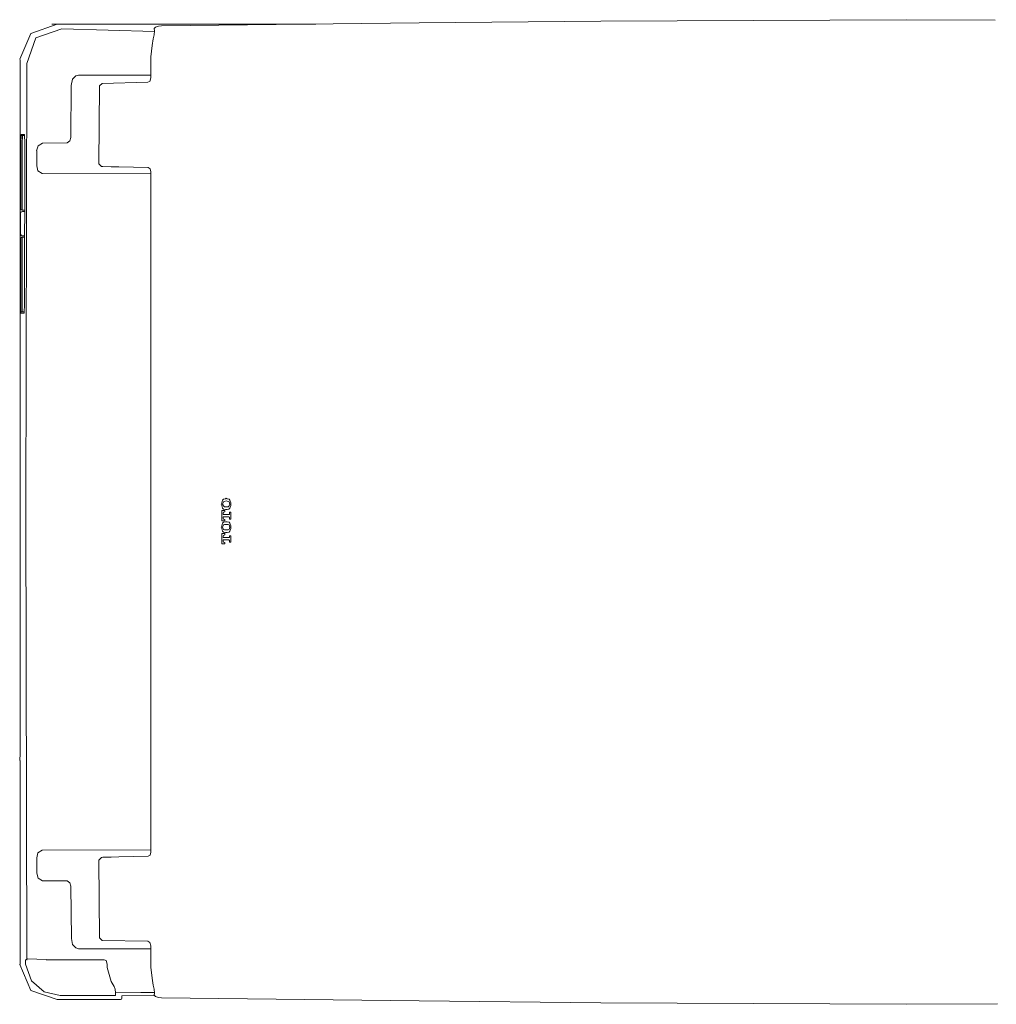
# Model space of a CAD drawing. Units: inches. Extents: x -2711 to 1760, y -1323 to 1232.
# Drawn here: x -2345 to -1901, y -149 to 297 of the extents above; entities that cross this region are included whole.
import ezdxf

# ---------------------------------------------------------------- set-up
doc = ezdxf.new("R2010")
doc.units = ezdxf.units.IN
doc.header["$MEASUREMENT"] = 0
doc.layers.add('图层 1', color=7, linetype='Continuous')

msp = doc.modelspace()

# ---------------------------------------------------------------- linework, layer by layer
at = {"layer": '图层 1', "color": 7, "lineweight": 9}
for points in [[(-2327.51, 295.16), (-2339.44, 290.91), (-2344.53, 279.27)], [(-2329.97, 295.16), (-2210.12, 295.16)], [(-2327.51, 295.16), (-2327.51, 295.32)], [(-2163.38, 295.76), (-2280.17, 294.43)], [(-2080.94, 296.46), (-2163.38, 295.76)], [(-1942.32, 297.2), (-2080.94, 296.46)], [(-1902.01, 297.05), (-1942.32, 297.2)], [(-2325.46, 292.98), (-2337.27, 289.04), (-2341.34, 277.26)], [(-2325.46, 292.98), (-2283.38, 291.81)], [(-2282.96, 293.86), (-2283.2, 293.55), (-2283.54, 293.14), (-2283.36, 292.1), (-2283.54, 290.35), (-2283.96, 288.46), (-2284.39, 285.55), (-2285, 280.3)], [(-2280.16, 294.43), (-2281.49, 294.28), (-2282.96, 293.86)], [(-2344.53, 279.27), (-2344.38, 279.01), (-2344.38, 277.55), (-2344.38, 272.88)], [(-2341.34, 277.24), (-2341.77, 74.02), (-2341.34, -129.34)], [(-2285, 270.84), (-2285, 280.3)], [(-2344.38, 272.88), (-2344.38, 186.78)], [(-2320.51, 270.26), (-2321.11, 267.34)], [(-2319.05, 271.7), (-2320.51, 270.26)], [(-2317.89, 271.99), (-2319.06, 271.7)], [(-2317.89, 271.99), (-2285, 271.99)], [(-2307.12, 268.21), (-2308.29, 267.2), (-2308.57, 231.78), (-2307.38, 230.61)], [(-2307.12, 268.21), (-2286.44, 268.81)], [(-2286.43, 268.81), (-2285.57, 269.23)], [(-2285.56, 269.23), (-2285, 270.86)], [(-2321.39, 243.75), (-2321.11, 267.33)], [(-2342.22, 210.23), (-2342.22, 211.97), (-2342.22, 241.11), (-2342.34, 245.19), (-2343.84, 245.19), (-2343.96, 241.11)], [(-2343.96, 241.11), (-2343.96, 211.97), (-2343.96, 211.4)], [(-2343.84, 245.19), (-2343.67, 244.75), (-2343.23, 244.61)], [(-2343.36, 210.82), (-2343.36, 211.97), (-2343.36, 241.11), (-2343.23, 244.61), (-2342.34, 244.61)], [(-2334.18, 241.28), (-2336.1, 239.95), (-2336.83, 237.77)], [(-2334.18, 241.28), (-2322.98, 241.39)], [(-2322.98, 241.39), (-2321.8, 242.28), (-2321.39, 243.75)], [(-2336.82, 230.92), (-2336.82, 237.77)], [(-2336.82, 230.92), (-2336.23, 228.72), (-2334.35, 227.43)], [(-2307.38, 230.63), (-2306.81, 230.63), (-2303.03, 230.48)], [(-2303.03, 230.48), (-2299.52, 230.48)], [(-2299.52, 230.48), (-2286.29, 230.2)], [(-2285.41, 229.61), (-2286.29, 230.2)], [(-2285, 228.15), (-2285.41, 229.61)], [(-2285, 228.15), (-2285, 74.02), (-2285, -80.25)], [(-2334.35, 227.41), (-2285, 227.27)], [(-2343.67, 210.09), (-2343.96, 209.94), (-2344.11, 209.08)], [(-2343.96, 211.4), (-2343.84, 210.99), (-2343.36, 210.82)], [(-2343.23, 210.23), (-2343.67, 210.09)], [(-2343.36, 210.82), (-2342.22, 210.82)], [(-2343.23, 210.23), (-2342.22, 210.23)], [(-2342.34, 168.29), (-2342.34, 197.42), (-2342.34, 199.16), (-2342.22, 210.23)], [(-2344.11, 209.06), (-2344.11, 200.32)], [(-2344.11, 200.33), (-2343.96, 199.58), (-2343.68, 199.16), (-2343.24, 199.16)], [(-2343.36, 198.57), (-2343.84, 198.43), (-2343.97, 198)], [(-2343.96, 197.4), (-2343.96, 198)], [(-2343.96, 197.4), (-2343.96, 168.27)], [(-2342.34, 198.57), (-2343.36, 198.57)], [(-2343.36, 197.4), (-2343.36, 198.57)], [(-2343.36, 164.79), (-2343.36, 168.29), (-2343.36, 197.4)], [(-2342.34, 199.16), (-2343.23, 199.16)], [(-2344.38, 186.78), (-2344.38, 185.3), (-2344.25, 184.87), (-2344.25, 184.74), (-2344.25, 184.3)], [(-2344.25, 183.45), (-2344.25, 184.3)], [(-2344.25, 182.11), (-2344.25, 183.45)], [(-2344.25, 182.11), (-2344.25, 74.02)], [(-2343.96, 164.19), (-2342.51, 164.19), (-2342.34, 168.29)], [(-2343.96, 168.29), (-2343.96, 164.19)], [(-2343.36, 164.79), (-2343.84, 164.65), (-2343.97, 164.2)], [(-2343.36, 164.79), (-2342.51, 164.79)], [(-2252.87, 78.15), (-2253.07, 77.52)], [(-2253.07, 77.52), (-2252.86, 76.89)], [(-2252.47, 79.37), (-2252.87, 78.15)], [(-2252.87, 76.89), (-2252.47, 75.7)], [(-2250.82, 80.2), (-2251.22, 79.99), (-2252.03, 79.78), (-2252.47, 79.37)], [(-2249.16, 77.52), (-2249.57, 78.56), (-2249.99, 78.76), (-2250.82, 78.95), (-2251.64, 78.76), (-2252.05, 78.56), (-2252.47, 77.52)], [(-2252.47, 77.52), (-2252.07, 76.7), (-2251.65, 76.3), (-2250.82, 76.3), (-2249.99, 76.3), (-2249.57, 76.7), (-2249.17, 77.52)], [(-2249.16, 79.37), (-2249.57, 79.78), (-2250.4, 79.99), (-2250.82, 80.2)], [(-2248.74, 78.15), (-2249.16, 79.37)], [(-2249.16, 75.7), (-2248.76, 76.89)], [(-2248.74, 77.52), (-2248.74, 78.15)], [(-2248.74, 76.9), (-2248.74, 77.52)], [(-2344.25, 74.02), (-2344.25, -34.19)], [(-2251.44, 74.03), (-2251.44, 74.64), (-2252.87, 74.64)], [(-2252.87, 74.64), (-2252.87, 69.95)], [(-2252.47, 75.7), (-2252.07, 75.27), (-2251.22, 75.07), (-2250.82, 75.07)], [(-2251.44, 74.03), (-2252.07, 73.82), (-2252.25, 73.44)], [(-2249.57, 72.81), (-2252.25, 72.81), (-2252.25, 73.43)], [(-2252.25, 71.15), (-2252.25, 71.77), (-2249.58, 71.77)], [(-2250.82, 75.07), (-2250.43, 75.07), (-2249.58, 75.27), (-2249.14, 75.7)], [(-2249.39, 71.58), (-2249.58, 71.77)], [(-2249.57, 72.81), (-2249.38, 73.02), (-2249.38, 73.21)], [(-2248.74, 70.76), (-2248.74, 73.83), (-2249.39, 73.83), (-2249.39, 73.21)], [(-2249.39, 71.37), (-2249.39, 71.58)], [(-2252.47, 68.89), (-2252.87, 67.67), (-2253.07, 67.05), (-2252.87, 66.44), (-2252.47, 65.22)], [(-2252.87, 69.95), (-2251.44, 69.95), (-2251.44, 70.53)], [(-2252.05, 69.31), (-2252.47, 68.89)], [(-2252.05, 68.08), (-2252.47, 67.07)], [(-2252.47, 67.07), (-2252.07, 66.04)], [(-2252.25, 71.15), (-2252.03, 70.76), (-2251.44, 70.53)], [(-2251.22, 69.52), (-2252.05, 69.31)], [(-2251.64, 68.28), (-2252.05, 68.08)], [(-2250.82, 68.28), (-2251.64, 68.28)], [(-2250.82, 69.52), (-2251.22, 69.52)], [(-2250.4, 69.52), (-2250.82, 69.52)], [(-2249.99, 68.28), (-2250.82, 68.28)], [(-2249.57, 69.31), (-2250.4, 69.52)], [(-2249.57, 68.08), (-2249.99, 68.28)], [(-2249.16, 68.89), (-2249.57, 69.31)], [(-2249.16, 67.07), (-2249.57, 68.08)], [(-2249.57, 66.04), (-2249.17, 67.07)], [(-2249.39, 71.37), (-2249.39, 70.76), (-2248.74, 70.76)], [(-2249.16, 65.22), (-2248.76, 66.43), (-2248.76, 67.07), (-2248.76, 67.67), (-2249.16, 68.89)], [(-2252.87, 64.18), (-2252.87, 59.47)], [(-2251.44, 64.18), (-2252.87, 64.18)], [(-2252.47, 65.22), (-2252.07, 64.81)], [(-2252.05, 63.36), (-2252.27, 62.76)], [(-2252.25, 62.34), (-2252.25, 62.76)], [(-2251.44, 63.57), (-2252.07, 63.36)], [(-2252.05, 66.04), (-2251.64, 65.8)], [(-2252.05, 64.81), (-2251.22, 64.56)], [(-2251.64, 65.84), (-2250.82, 65.84)], [(-2251.44, 63.57), (-2251.44, 64.18)], [(-2251.44, 63.57), (-2251.44, 63.57)], [(-2251.22, 64.59), (-2250.82, 64.59)], [(-2250.82, 65.84), (-2249.99, 65.84)], [(-2250.82, 64.59), (-2250.43, 64.59)], [(-2250.4, 64.59), (-2249.58, 64.81)], [(-2249.99, 65.84), (-2249.58, 66.04)], [(-2249.57, 64.81), (-2249.17, 65.22)], [(-2249.39, 63.15), (-2249.39, 62.51)], [(-2248.74, 63.15), (-2249.39, 63.15)], [(-2249.39, 62.34), (-2249.39, 62.51)], [(-2248.74, 60.28), (-2248.74, 63.15)], [(-2252.87, 59.47), (-2251.44, 59.47)], [(-2249.57, 62.34), (-2252.25, 62.34)], [(-2252.25, 61.31), (-2249.58, 61.31)], [(-2252.25, 60.69), (-2252.25, 61.31)], [(-2252.25, 60.69), (-2252.03, 60.28)], [(-2252.05, 60.28), (-2251.44, 60.08)], [(-2251.44, 60.08), (-2251.44, 60.08)], [(-2251.44, 59.47), (-2251.44, 60.08)], [(-2249.39, 60.89), (-2249.39, 61.1), (-2249.58, 61.31)], [(-2249.57, 62.34), (-2249.38, 62.34)], [(-2249.39, 60.89), (-2249.39, 60.28)], [(-2249.39, 60.28), (-2248.74, 60.28)], [(-2344.25, -35.38), (-2344.25, -34.19)], [(-2344.25, -36.4), (-2344.25, -35.38)], [(-2344.25, -36.69), (-2344.25, -36.97), (-2344.4, -37.41), (-2344.4, -38.73)], [(-2344.38, -38.73), (-2344.38, -124.98)], [(-2344.25, -36.69), (-2344.25, -36.4)], [(-2334.35, -79.38), (-2336.23, -80.67), (-2336.82, -82.86)], [(-2285, -79.23), (-2334.34, -79.38)], [(-2285.41, -81.7), (-2285, -80.25)], [(-2336.82, -89.87), (-2336.82, -82.86)], [(-2307.38, -82.72), (-2308.57, -83.87)], [(-2308.57, -83.87), (-2308.29, -119.14), (-2307.12, -120.31)], [(-2303.03, -82.57), (-2306.81, -82.57), (-2307.38, -82.72)], [(-2299.52, -82.43), (-2303.04, -82.57)], [(-2286.29, -82.14), (-2299.55, -82.43)], [(-2286.29, -82.14), (-2285.41, -81.7)], [(-2336.82, -89.87), (-2336.1, -92.04), (-2334.18, -93.35)], [(-2322.98, -93.35), (-2334.18, -93.35)], [(-2321.39, -95.68), (-2321.81, -94.23), (-2322.98, -93.35)], [(-2321.1, -119.45), (-2321.39, -95.68)], [(-2321.1, -119.45), (-2320.51, -122.2)], [(-2286.43, -120.74), (-2307.1, -120.31)], [(-2344.38, -129.64), (-2344.38, -124.99)], [(-2320.51, -122.2), (-2319.05, -123.65)], [(-2319.05, -123.67), (-2317.89, -124.1)], [(-2285, -124.1), (-2317.89, -124.1)], [(-2285.56, -121.34), (-2286.43, -120.74)], [(-2285, -122.79), (-2285.56, -121.34)], [(-2285, -132.4), (-2285, -122.79)], [(-2341.91, -129.06), (-2341.34, -128.77)], [(-2341.91, -129.06), (-2341.91, -131.09), (-2339.17, -138.66), (-2333.48, -143.63), (-2326.19, -145.34)], [(-2341.04, -128.62), (-2341.34, -128.77)], [(-2341.04, -128.62), (-2332.47, -129.04)], [(-2332.47, -129.06), (-2332.15, -129.06)], [(-2332.15, -129.06), (-2306.25, -129.06)], [(-2305.23, -129.48), (-2306.25, -129.06)], [(-2304.79, -131.09), (-2305.23, -129.46)], [(-2344.38, -131.09), (-2344.53, -131.23)], [(-2344.53, -131.23), (-2339.44, -143.03), (-2327.51, -147.1)], [(-2344.38, -131.09), (-2344.38, -129.64)], [(-2304.79, -132.54), (-2304.79, -131.09)], [(-2304.79, -132.54), (-2303.04, -138.96), (-2301.72, -141.3), (-2301.16, -142.45), (-2300.99, -144.05)], [(-2285, -132.4), (-2284.39, -137.48), (-2283.96, -140.55), (-2283.52, -142.45), (-2283.36, -144.21), (-2283.52, -145.06), (-2283.23, -145.53)], [(-2327.51, -147.1), (-2298.82, -147.1)], [(-2326.19, -145.36), (-2300.99, -145.36), (-2300.99, -144.21)], [(-2283.36, -143.91), (-2289.63, -143.91), (-2300.99, -144.05)], [(-2300.99, -144.21), (-2300.99, -144.05)], [(-2298.82, -147.1), (-2298.38, -146.97), (-2298.22, -146.53)], [(-2298.22, -146.53), (-2298.22, -145.53), (-2283.38, -145.36)], [(-2283.2, -145.53), (-2282.96, -145.78), (-2281.49, -146.22), (-2280.16, -146.37)], [(-2280.16, -146.37), (-2163.38, -147.69), (-2080.94, -148.58)], [(-2080.94, -148.58), (-1942.32, -149.29)], [(-1942.32, -149.3), (-1900.96, -149.15)]]:
    msp.add_lwpolyline(points, dxfattribs=at)

doc.saveas('drawing.dxf')
